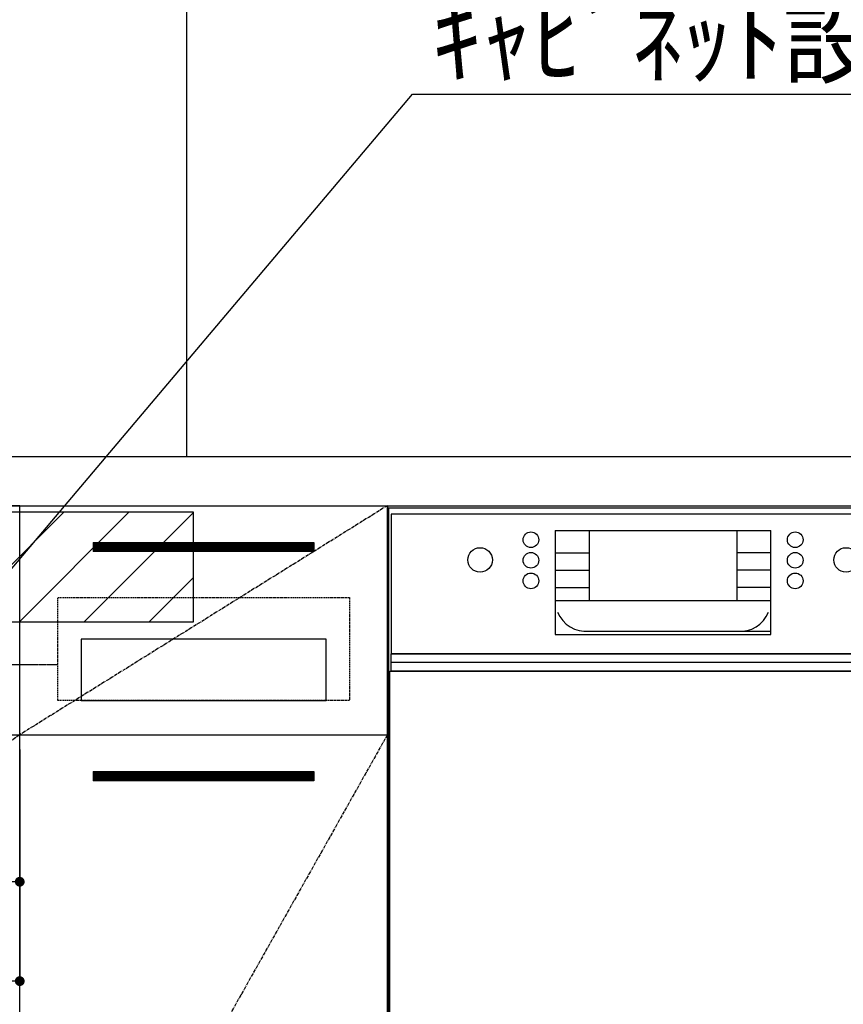
# Model space of a CAD drawing. Units: millimetres. Extents: x -109 to 26472, y -120 to 8859.
# Drawn here: x 16215 to 16887, y 2582 to 3386 of the extents above; entities that cross this region are included whole.
import ezdxf

# ---------------------------------------------------------------- set-up
doc = ezdxf.new("R2010")
doc.units = ezdxf.units.MM
doc.linetypes.add('CENTER', pattern=[2, 1.25, -0.25, 0.25, -0.25])
doc.linetypes.add('HIDDEN', pattern=[0.375, 0.25, -0.125])
doc.layers.get('DEFPOINTS').update_dxf_attribs({"color": 146})
for name, color, linetype in [('111-壁仕上', 3, 'Continuous'), ('120-キャビネット（外）', 7, 'Continuous'), ('121-キャビネット（中）', 253, 'HIDDEN'), ('122-扉', 6, 'Continuous'), ('123-扉向き', 231, 'CENTER'), ('126-甲板', 2, 'Continuous'), ('150-機器', 8, 'Continuous'), ('160-文字', 254, 'Continuous'), ('166-寸法B', 11, 'Continuous'), ('180-補助', 161, 'Continuous')]:
    doc.layers.add(name, color=color, linetype=linetype)
doc.styles.add('KH001', font='txt')
doc.dimstyles.new('KH1xx015', dxfattribs={"dimscale": 10, "dimtxt": 3.8, "dimasz": 0.8, "dimexe": 0.3, "dimexo": 1.2, "dimgap": 0.5, "dimtad": 3, "dimdec": 1, "dimdsep": 46, "dimlunit": 6, "dimtxsty": 'KH001', "dimblk": 'DOT', "dimcen": 1, "dimdle": 1, "dimclrd": 256, "dimclre": 256, "dimclrt": 256, "dimadec": 0, "dimazin": 0, "dimtfac": 1, "dimtdec": 1, "dimtix": 1, "dimtmove": 2, "dimatfit": 3, "dimldrblk": 'CLOSEDBLANK', "dimfxl": 1, "dimtolj": 1, "dimtzin": 0, "dimlwd": -1, "dimlwe": -1, "dimarcsym": 0})
doc.dimstyles.new('KH1xx030', dxfattribs={"dimscale": 30, "dimtxt": 2, "dimasz": 0.6, "dimexe": 0.3, "dimexo": 1.2, "dimgap": 0.5, "dimtad": 3, "dimdec": 1, "dimdsep": 46, "dimlunit": 6, "dimtxsty": 'KH001', "dimblk": 'DOT', "dimcen": 1, "dimdle": 1, "dimclrd": 256, "dimclre": 256, "dimclrt": 256, "dimadec": 0, "dimazin": 0, "dimtfac": 1, "dimtdec": 1, "dimtix": 1, "dimtmove": 2, "dimatfit": 3, "dimldrblk": 'CLOSEDBLANK', "dimfxl": 1, "dimtolj": 1, "dimtzin": 0, "dimlwd": -1, "dimlwe": -1, "dimarcsym": 0})

# ---------------------------------------------------------------- blocks, each defined once
blk = doc.blocks.new('_Dot')
at = {"color": 0, "linetype": 'ByBlock', "lineweight": -2}
blk.add_line((-0.5, 0), (-1, 0), dxfattribs=at)
at = {"color": 0, "linetype": 'ByBlock', "const_width": 0.5}
blk.add_lwpolyline([(-0.25, 0, 1), (0.25, 0, 1)], format="xyb", close=True, dxfattribs=at)
blk = doc.blocks.new('*D438')
at = {"layer": 'DEFPOINTS', "transparency": 16777216}
for p, q in [((16124.621572, 2790.120685), (16124.621572, 2679.153471)), ((16214.621572, 2790.120685), (16214.621572, 2679.153471)), ((16206.621572, 2682.153471), (16132.621572, 2682.153471))]:
    blk.add_line(p, q, dxfattribs=at)
at = {"layer": 'DEFPOINTS', "color": 0, "transparency": 16777216}
for p in [(16124.621572, 2802.120685), (16214.621572, 2802.120685), (16124.621572, 2682.153471)]:
    blk.add_point(p, dxfattribs=at)
at = {"layer": 'DEFPOINTS', "transparency": 16777216, "xscale": 8, "yscale": 8, "zscale": 8, "rotation": 180}
blk.add_blockref('_Dot', (16124.621572, 2682.153471), dxfattribs=at)
at = {"layer": 'DEFPOINTS', "transparency": 16777216, "xscale": 8, "yscale": 8, "zscale": 8}
blk.add_blockref('_Dot', (16214.621572, 2682.153471), dxfattribs=at)
at = {"layer": 'DEFPOINTS', "transparency": 16777216, "insert": (16169.621572, 2706.153471), "char_height": 38, "attachment_point": 5, "style": 'KH001'}
blk.add_mtext('\\A1;90', dxfattribs=at)
blk = doc.blocks.new('_ClosedBlank')
at = {"color": 0, "linetype": 'ByBlock', "lineweight": -2}
for p, q in [((-1, 0.166667), (0, 0)), ((-1, 0.166667), (-1, -0.166667)), ((0, 0), (-1, -0.166667))]:
    blk.add_line(p, q, dxfattribs=at)
blk = doc.blocks.new('*D439')
at = {"layer": 'DEFPOINTS', "transparency": 16777216}
for p, q in [((15614.621572, 2790.120685), (15614.621572, 2598.046553)), ((16214.621572, 2790.120685), (16214.621572, 2598.046553)), ((15622.621572, 2601.046553), (16206.621572, 2601.046553))]:
    blk.add_line(p, q, dxfattribs=at)
at = {"layer": 'DEFPOINTS', "color": 0, "transparency": 16777216}
for p in [(15614.621572, 2802.120685), (16214.621572, 2802.120685), (16214.621572, 2601.046553)]:
    blk.add_point(p, dxfattribs=at)
at = {"layer": 'DEFPOINTS', "transparency": 16777216, "xscale": 8, "yscale": 8, "zscale": 8, "rotation": 180}
blk.add_blockref('_Dot', (15614.621572, 2601.046553), dxfattribs=at)
at = {"layer": 'DEFPOINTS', "transparency": 16777216, "xscale": 8, "yscale": 8, "zscale": 8}
blk.add_blockref('_Dot', (16214.621572, 2601.046553), dxfattribs=at)
at = {"layer": 'DEFPOINTS', "transparency": 16777216, "insert": (15914.621572, 2625.046553), "char_height": 38, "attachment_point": 5, "style": 'KH001'}
blk.add_mtext('\\A1;600', dxfattribs=at)
blk = doc.blocks.new('*D389')
at = {"layer": '166-寸法B', "transparency": 16777216}
for p, q in [((17084.621573, 2690.794009), (17084.621573, 2008.298859)), ((15445.621573, 2133.120669), (15445.621573, 2008.298859)), ((17066.621573, 2017.298859), (15463.621573, 2017.298859))]:
    blk.add_line(p, q, dxfattribs=at)
at = {"layer": 'DEFPOINTS', "color": 0, "transparency": 16777216}
for p in [(17084.621573, 2726.794009), (15445.621573, 2169.120669), (15445.621573, 2017.298859)]:
    blk.add_point(p, dxfattribs=at)
at = {"layer": '166-寸法B', "transparency": 16777216, "xscale": 18, "yscale": 18, "zscale": 18, "rotation": 180}
blk.add_blockref('_Dot', (15445.621573, 2017.298859), dxfattribs=at)
at = {"layer": '166-寸法B', "transparency": 16777216, "xscale": 18, "yscale": 18, "zscale": 18}
blk.add_blockref('_Dot', (17084.621573, 2017.298859), dxfattribs=at)
at = {"layer": '166-寸法B', "transparency": 16777216, "insert": (16265.121573, 2066.105966), "char_height": 60, "attachment_point": 5, "style": 'KH001'}
blk.add_mtext('\\A1;1,639', dxfattribs=at)
blk = doc.blocks.new('BOCSH_DW_L')
at = {"layer": '122-扉'}
blk.add_line((0, 85), (0, 820.00006), dxfattribs=at)
blk.add_lwpolyline([(2, 103.00003), (2, 685.00003), (448, 685.00003), (448, 103.00003)], close=True, dxfattribs=at)
at = {"layer": '150-機器', "color": 13, "linetype": 'Continuous'}
for p, q in [((1, 818.00003), (1, 85)), ((449, 818.00003), (1, 818.00003)), ((3, 813.00003), (3, 699.00003)), ((447, 813.00003), (3, 813.00003)), ((136.937536, 799.787976), (136.937536, 714.811259)), ((136.937536, 799.787976), (313.062464, 799.787976)), ((164.820027, 799.787976), (164.820027, 742.618396)), ((285.179973, 799.787976), (285.179973, 742.618396)), ((136.937536, 781.478459), (164.820027, 781.478459)), ((313.062464, 781.478459), (285.179973, 781.478459)), ((136.937536, 767.373695), (164.820027, 767.373695)), ((313.062464, 767.373695), (285.179973, 767.373695)), ((136.937536, 753.268931), (164.820027, 753.268931)), ((313.062464, 753.268931), (285.179973, 753.268931)), ((136.937536, 742.618396), (313.062464, 742.618396)), ((164.820027, 717.575244), (285.467825, 717.575244)), ((285.467825, 717.575244), (313.062464, 717.575244)), ((447, 699.00003), (3, 699.00003))]:
    blk.add_line(p, q, dxfattribs=at)
at = {"layer": '150-機器', "color": 13}
for p, q in [((447, 699.00003), (3, 699.00003)), ((447, 692.00003), (3, 692.00003)), ((447, 685.00003), (3, 685.00003))]:
    blk.add_line(p, q, dxfattribs=at)
at = {"layer": '150-機器', "color": 13, "linetype": 'Continuous'}
blk.add_lwpolyline([(136.937536, 714.811259), (313.062464, 714.811259), (313.062464, 799.787976)], dxfattribs=at)
at = {"layer": '150-機器', "color": 13}
blk.add_lwpolyline([(3, 699.00003), (447, 699.00003), (447, 685.00003), (3, 685.00003)], close=True, dxfattribs=at)
at = {"layer": '150-機器', "color": 13, "linetype": 'Continuous'}
for centre, radius in [((117.157109, 792.192292), 6.40055), ((332.842891, 792.192292), 6.40055), ((75.697332, 775.734976), 9.993169), ((117.157109, 775.418489), 6.40055), ((332.842891, 775.418489), 6.40055), ((374.302668, 775.734976), 9.993169), ((117.157109, 758.644687), 6.40055), ((332.842891, 758.644687), 6.40055)]:
    blk.add_circle(centre, radius, dxfattribs=at)
for centre, start, end in [((161.993407, 742.274827), 201.637556, 275.868585), ((288.006593, 742.274827), 264.131415, 338.362444)]:
    blk.add_arc(centre, 24.829715, start, end, dxfattribs=at)

msp = doc.modelspace()

# ---------------------------------------------------------------- hatches: boundary and pattern name
at = {"layer": '122-扉'}
h = msp.add_hatch(dxfattribs=at)
h.set_pattern_fill('ANSI31', color=256, style=0)
h.set_pattern_definition([(45, (-164975.95932, -2085.33474), (-0.08838834765, 0.08838834765), [])])
h.paths.add_polyline_path([(16274.62157, 2959.12067), (16454.62157, 2959.12067), (16454.62157, 2951.62067), (16274.62157, 2951.62067)])
edge = h.paths.add_edge_path()
edge.add_line((16274.62157, 2951.62067), (16605.03366, 2951.62067))
h = msp.add_hatch(dxfattribs=at)
h.set_pattern_fill('ANSI31', color=256, style=0)
h.set_pattern_definition([(45, (-164975.95932, -2272.33473), (-0.08838834765, 0.08838834765), [])])
h.paths.add_polyline_path([(16274.62157, 2772.12069), (16454.62157, 2772.12069), (16454.62157, 2764.62069), (16274.62157, 2764.62069)])
edge = h.paths.add_edge_path()
edge.add_line((16274.62157, 2764.62069), (16605.03366, 2764.62069))
at = {"layer": '180-補助'}
h = msp.add_hatch(dxfattribs=at)
h.set_pattern_fill('ANSI31', color=13, scale=300, style=0)
h.set_pattern_definition([(45, (-478878.336, 2811.88), (-26.5165043, 26.5165043), [])])
h.paths.add_polyline_path([(15445.62157, 2984.12067), (16356.10629, 2984.12067), (16356.10629, 2894.12067), (15445.62157, 2894.12067)])

# ---------------------------------------------------------------- linework, layer by layer
at = {"layer": '111-壁仕上', "ltscale": 2}
msp.add_line((16350.62158, 4569.12067), (16350.62158, 3029.12067), dxfattribs=at)
at = {"layer": '120-キャビネット（外）', "color": 6}
for points in [[(16214.62157, 2989.12067), (15464.62157, 2989.12067), (15464.62157, 2269.12067), (16214.62157, 2269.12067)], [(16514.62157, 2269.12067), (16214.62157, 2269.12067), (16214.62157, 2989.12067), (16514.62157, 2989.12067)], [(16214.62157, 2802.12068), (16514.62157, 2802.12068), (16514.62157, 2269.12067), (16214.62157, 2269.12067)]]:
    msp.add_lwpolyline(points, close=True, dxfattribs=at)
at = {"layer": '121-キャビネット（中）', "color": 13, "ltscale": 4}
msp.add_lwpolyline([(16245.62157, 2914.12067), (16483.62157, 2914.12067), (16483.62157, 2830.12067), (16245.62157, 2830.12067)], close=True, dxfattribs=at)
at = {"layer": '121-キャビネット（中）', "color": 13, "ltscale": 2}
msp.add_lwpolyline([(16264.62157, 2830.12067), (16464.62157, 2830.12067), (16464.62157, 2880.12067), (16264.62157, 2880.12067)], close=True, dxfattribs=at)
at = {"layer": '122-扉'}
for p, q in [((16214.62157, 2802.12068), (16214.62157, 2989.12067)), ((16274.62157, 2959.12067), (16454.62157, 2959.12067)), ((16274.62157, 2959.12067), (16274.62157, 2951.62067)), ((16454.62157, 2959.12067), (16454.62157, 2951.62067)), ((16454.62157, 2951.62067), (16274.62157, 2951.62067)), ((15464.62157, 2802.12068), (16214.62157, 2802.12068)), ((16214.62157, 2802.12068), (16514.62157, 2802.12068)), ((16214.62157, 2802.12068), (16514.62157, 2802.12068)), ((16274.62157, 2772.12068), (16454.62157, 2772.12068)), ((16274.62157, 2772.12068), (16274.62157, 2764.62068)), ((16454.62157, 2772.12068), (16454.62157, 2764.62068)), ((16454.62157, 2764.62068), (16274.62157, 2764.62068))]:
    msp.add_line(p, q, dxfattribs=at)
at = {"layer": '123-扉向き', "ltscale": 2}
for p, q in [((16514.62157, 2989.12067), (16214.62157, 2802.12068)), ((16214.62157, 2802.12068), (15464.62157, 2269.12067)), ((16514.62157, 2802.12068), (16214.62157, 2269.12067))]:
    msp.add_line(p, q, dxfattribs=at)
at = {"layer": '126-甲板'}
msp.add_lwpolyline([(17886.62157, 3029.12067), (15448.62157, 3029.12067), (15448.62157, 2989.12067), (17886.62157, 2989.12067)], close=True, dxfattribs=at)
at = {"layer": '180-補助', "color": 13}
msp.add_lwpolyline([(15445.62157, 2984.12067), (16356.10629, 2984.12067), (16356.10629, 2894.12067), (15445.62157, 2894.12067)], close=True, dxfattribs=at)
at = {"layer": 'DEFPOINTS', "linetype": 'CENTER'}
msp.add_line((16245.80328, 2859.12067), (16003.43987, 2859.12067), dxfattribs=at)

# ---------------------------------------------------------------- block references
at = {"layer": '150-機器', "color": 0, "lineweight": -2}
msp.add_blockref('BOCSH_DW_L', (16514.62157, 2169.12067), dxfattribs=at)

# ---------------------------------------------------------------- texts
at = {"layer": '160-文字', "insert": (16550.64656, 3340.04808), "char_height": 60, "attachment_point": 7, "style": 'KH001'}
msp.add_mtext('\\A1;IHｸｯｷﾝｸﾞﾋｰﾀｰ用ｺﾝｾﾝﾄ\\P単相200V 30A \\P接地極付露出型 専用回路\\Pｷｬﾋﾞﾈｯﾄ設置後、背板に取付', dxfattribs=at)

# ---------------------------------------------------------------- dimensions: what is measured, and where the dimension line sits
at = {"layer": '166-寸法B'}
dim = msp.add_linear_dim(base=(15445.62157, 2017.29886), p1=(17084.62157, 2726.79401), p2=(15445.62157, 2169.12067), angle=180, dimstyle='KH1xx030', dxfattribs=at)
dim.commit()
dim.dimension.update_dxf_attribs({"geometry": '*D389', "text_midpoint": (16265.12157, 2066.10597)})
at = {"layer": 'DEFPOINTS'}
for base, p1, p2, picture, middle in [((16214.62157, 2601.04655), (15614.62157, 2802.12068), (16214.62157, 2802.12068), '*D439', (15914.62157, 2625.04655)), ((16124.62157, 2682.15347), (16214.62157, 2802.12068), (16124.62157, 2802.12068), '*D438', (16169.62157, 2706.15347))]:
    dim = msp.add_linear_dim(base=base, p1=p1, p2=p2, dimstyle='KH1xx015', dxfattribs=at)
    dim.commit()
    dim.dimension.update_dxf_attribs({"geometry": picture, "text_midpoint": middle})

# ---------------------------------------------------------------- leaders
at = {"layer": '160-文字', "annotation_type": 0, "has_hookline": 1, "hookline_direction": 0, "text_width": 968.88}
msp.add_leader([(16124.62157, 2839.12058), (16535.04656, 3325.04808), (16535.64656, 3325.04808)], dimstyle='KH1xx030', override={"dimgap": 0.5, "dimtad": 1}, dxfattribs=at)

doc.saveas('drawing.dxf')
